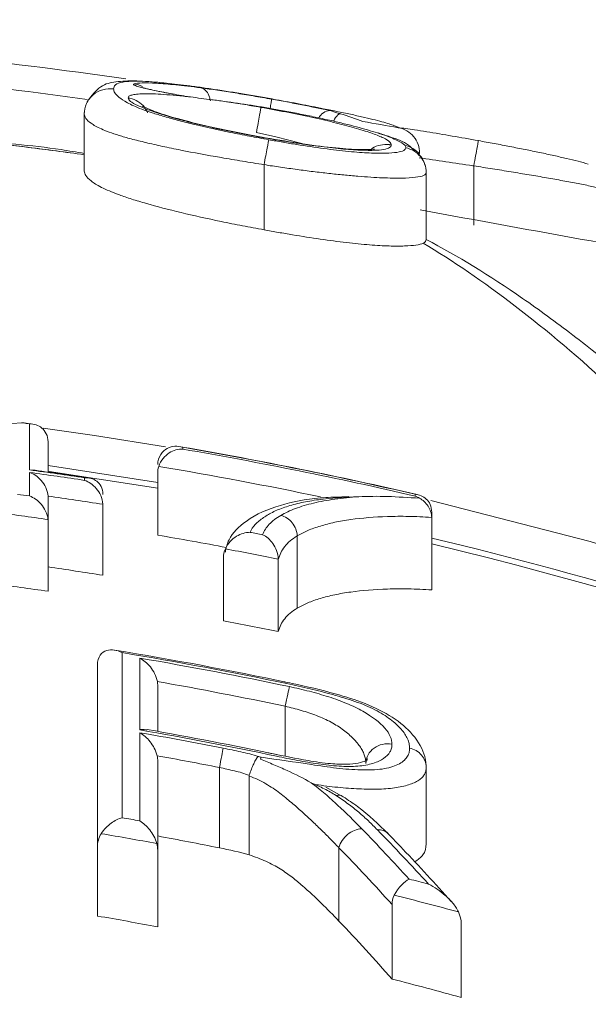
# Model space of a CAD drawing. Units: millimetres. Extents: x -37 to 1033, y -134 to 1038.
# Drawn here: x 507 to 520, y 994 to 1017 of the extents above; entities that cross this region are included whole.
import ezdxf

# ---------------------------------------------------------------- set-up
doc = ezdxf.new("R2010")
doc.units = ezdxf.units.MM

msp = doc.modelspace()

# ---------------------------------------------------------------- linework, layer by layer
at = {"color": 7, "linetype": 'Continuous', "lineweight": 15}
for p, q in [((508.667, 1014.518), (508.667, 1013.18)), ((512.886, 1013.33), (512.886, 1011.803)), ((517.807, 1013.304), (517.807, 1011.911)), ((516.691, 1013.142), (516.691, 1011.575)), ((507.383, 1006.165), (507.383, 1007.248)), ((507.818, 1006.823), (507.818, 1006.132)), ((510.976, 1006.696), (510.976, 1006.655)), ((507.383, 1005.554), (507.383, 1006.105)), ((510.39, 1006.091), (510.39, 1004.634)), ((508.675, 1005.92), (508.675, 1005.98)), ((516.43, 1005.551), (516.43, 1005.593)), ((507.818, 1005.511), (507.818, 1004.949)), ((514.875, 1005.538), (514.707, 1005.53)), ((509.104, 1005.327), (509.104, 1003.692)), ((516.819, 1005.175), (516.819, 1005.03)), ((507.818, 1004.949), (507.818, 1003.315)), ((516.819, 1005.03), (516.819, 1003.348)), ((513.663, 1004.615), (513.663, 1002.918)), ((511.933, 1004.1), (511.933, 1002.624)), ((513.219, 1004.058), (513.219, 1002.369)), ((509.554, 1001.874), (509.554, 997.997)), ((509.968, 1000.061), (509.968, 1001.747)), ((508.975, 997.305), (508.975, 1001.589)), ((510.39, 1001.095), (510.39, 1000.025)), ((513.379, 1000.615), (513.379, 999.443)), ((509.968, 997.924), (509.968, 999.994)), ((515.304, 999.387), (515.304, 999.385)), ((515.304, 999.385), (515.304, 999.385)), ((510.39, 999.323), (510.39, 997.232)), ((511.838, 999.177), (511.838, 997.289)), ((516.686, 999.249), (516.685, 999.258)), ((516.691, 999.172), (516.691, 997.385)), ((512.536, 998.975), (512.536, 997.125)), ((514.723, 998.497), (514.335, 998.716)), ((508.975, 997.305), (508.975, 995.689)), ((514.641, 997.294), (514.641, 995.572)), ((510.39, 997.232), (510.39, 995.434)), ((515.891, 995.958), (515.891, 994.209)), ((517.512, 995.502), (517.512, 993.776))]:
    msp.add_line(p, q, dxfattribs=at)
at = {"color": 8, "linetype": 'Continuous', "lineweight": 15}
msp.add_line((507.818, 1006.268), (510.39, 1005.871), dxfattribs=at)
at = {"color": 8, "linetype": 'Continuous', "lineweight": 15, "flags": 128}
for points in [[(510.031, 1015.165), (509.938, 1015.207), (509.836, 1015.232)], [(513.769, 1013.828), (513.162, 1013.988), (512.708, 1014.087), (512.708, 1014.087), (512.708, 1014.087)], [(507.702, 1007.145), (508.907, 1006.971), (510.569, 1006.706)], [(516.795, 1005.447), (520.537, 1004.485), (526.217, 1002.715)]]:
    msp.add_lwpolyline(points, dxfattribs=at)
at = {"color": 7, "linetype": 'Continuous', "lineweight": 15, "flags": 128}
for points in [[(512.708, 1014.09), (512.708, 1014.09), (512.708, 1014.09)], [(507.818, 1006.132), (507.846, 1006.128), (510.39, 1005.735)], [(512.538, 998.994), (512.536, 998.995), (512.536, 998.995)], [(514.641, 997.296), (514.641, 997.296), (514.641, 997.296)]]:
    msp.add_lwpolyline(points, dxfattribs=at)
at = {"color": 7, "linetype": 'Continuous', "lineweight": 15}
for centre, radius, start, end in [((494.316, 910.289), 125.375, 46.08985, 138.1221), ((494.316, 910.289), 106.169, 81.70024, 84.12182), ((516.073, 1013.21), 0.588, 38.5256, 78.8836), ((516.22, 1013.232), 0.451, 11.6976, 48.1947), ((509.091, 970.69), 36.625, 92.9119, 100.0422), ((494.316, 910.289), 97.84, 82.31486, 82.43043), ((494.316, 910.289), 97.836, 82.32474, 82.41501), ((494.316, 910.289), 97.84, 76.907, 80.20624), ((494.316, 910.289), 97.836, 76.93643, 80.19569), ((494.316, 910.289), 97.795, 76.93095, 80.19161), ((494.316, 910.289), 96.762, 81.46593, 82.23904), ((494.316, 910.289), 96.703, 81.46068, 82.23428), ((494.316, 910.289), 96.772, 81.45488, 82.20766), ((494.316, 910.289), 96.156, 82.18988, 82.36085), ((494.316, 910.289), 96.212, 81.15911, 81.93357), ((494.316, 910.289), 95.668, 81.88809, 82.64422), ((494.316, 910.289), 96.156, 78.88613, 79.06502), ((494.316, 910.289), 95.704, 79.34767, 80.33124), ((494.316, 910.289), 96.79, 25.39447, 76.55591), ((494.316, 910.289), 95.668, 78.60428, 79.36161), ((494.316, 910.289), 94.566, 81.00344, 81.79141), ((494.316, 910.289), 94, 81.74163, 82.53286), ((494.316, 910.289), 94, 78.39917, 79.19819), ((494.316, 910.289), 92.874, 78.12437, 80.66472), ((494.316, 910.289), 92.844, 78.12435, 80.55355), ((494.316, 910.289), 92.787, 78.08122, 80.28874), ((494.316, 910.289), 92.316, 78.08256, 79.97859), ((494.316, 910.289), 91.126, 78.05553, 80.10988), ((494.316, 910.289), 91.165, 78.05715, 80.00109), ((494.316, 910.289), 91.061, 78.84871, 80.10274), ((494.316, 910.289), 90.598, 78.84831, 79.78981), ((494.316, 910.289), 89.022, 79.8737, 80.14399), ((476.328, 960.116), 54.081, 42.3624, 44.0815), ((476.571, 959.833), 54.35, 42.3391, 44.1855), ((494.316, 910.289), 88.57, 79.5577, 80.41501), ((494.316, 910.289), 88.747, 78.61262, 79.56511), ((475.872, 959.752), 53.967, 42.1361, 44.0778), ((494.316, 910.289), 89.022, 75.40722, 75.71024), ((494.316, 910.289), 88.57, 74.86048, 75.86761), ((494.316, 910.289), 86.649, 79.30953, 80.25992), ((475.38, 958.307), 54.131, 41.5484, 43.5055), ((494.316, 910.289), 86.649, 74.47229, 75.58215)]:
    msp.add_arc(centre, radius, start, end, dxfattribs=at)
at = {"color": 8, "linetype": 'Continuous', "lineweight": 15}
for centre, radius, start, end in [((494.316, 910.289), 122.366, 48.35007, 136.43533), ((494.316, 910.289), 105.567, 82.14955, 84.16615), ((514.454, 1014.279), 0.325, 93.9039, 151.8704), ((494.316, 910.289), 97.299, 78.20337, 80.47673), ((494.316, 910.289), 96.924, 69.57767, 76.57489)]:
    msp.add_arc(centre, radius, start, end, dxfattribs=at)
at = {"color": 7, "linetype": 'Continuous', "lineweight": 15}
for points, knots in [([(510.501, 1015.257), (510.286, 1015.276), (509.812, 1015.317), (509.433, 1015.285), (509.051, 1015.221), (508.836, 1014.95), (508.731, 1014.816)], [0, 0, 0, 0, 0.242562, 0.534071, 0.770542, 1, 1, 1, 1]), ([(510.53, 1015.254), (510.466, 1015.26), (510.403, 1015.266), (510.287, 1015.276), (510.232, 1015.28), (510.077, 1015.29), (509.989, 1015.293), (509.762, 1015.296), (509.649, 1015.288), (509.49, 1015.257), (509.434, 1015.236), (509.367, 1015.182), (509.355, 1015.149), (509.354, 1015.112)], [0, 0, 0, 0, 0.0625, 0.0625, 0.125, 0.125, 0.25, 0.25, 0.5, 0.5, 0.75, 0.75, 1, 1, 1, 1]), ([(508.667, 1014.519), (508.667, 1014.606), (508.686, 1014.691), (508.757, 1014.846), (508.81, 1014.916), (508.939, 1015.027), (509.016, 1015.07), (509.181, 1015.118), (509.269, 1015.124), (509.354, 1015.112)], [0, 0, 0, 0, 0.25, 0.25, 0.5, 0.5, 0.75, 0.75, 1, 1, 1, 1]), ([(509.354, 1015.112), (509.358, 1015.084), (509.363, 1015.055), (509.403, 1014.989), (509.436, 1014.953), (509.53, 1014.875), (509.592, 1014.833), (509.764, 1014.741), (509.876, 1014.69), (510.089, 1014.609), (510.168, 1014.581), (510.346, 1014.523), (510.445, 1014.493), (510.658, 1014.431), (510.77, 1014.4), (511.007, 1014.338), (511.132, 1014.306), (511.526, 1014.212), (511.805, 1014.15), (512.244, 1014.06), (512.394, 1014.031), (512.694, 1013.974), (512.845, 1013.946), (512.996, 1013.919)], [0, 0, 0, 0, 0.125, 0.125, 0.25, 0.25, 0.375, 0.375, 0.5, 0.5, 0.5625, 0.5625, 0.625, 0.625, 0.6875, 0.6875, 0.75, 0.75, 0.875, 0.875, 0.9375, 0.9375, 1, 1, 1, 1]), ([(511.157, 1014.924), (511.065, 1014.938), (510.97, 1014.953), (510.786, 1014.984), (510.696, 1015), (510.434, 1015.049), (510.275, 1015.081), (510.02, 1015.141), (509.924, 1015.168), (509.843, 1015.199), (509.826, 1015.208), (509.815, 1015.223), (509.82, 1015.229), (509.836, 1015.232)], [0, 0, 0, 0, 0.125, 0.125, 0.25, 0.25, 0.5, 0.5, 0.75, 0.75, 0.875, 0.875, 1, 1, 1, 1]), ([(509.836, 1015.232), (509.883, 1015.244), (509.943, 1015.251), (510.114, 1015.256), (510.227, 1015.253), (510.495, 1015.237), (510.645, 1015.225), (510.904, 1015.199), (510.996, 1015.188), (511.195, 1015.164), (511.3, 1015.151), (511.405, 1015.138)], [0, 0, 0, 0, 0.25, 0.25, 0.5, 0.5, 0.75, 0.75, 0.875, 0.875, 1, 1, 1, 1]), ([(511.01, 1014.949), (511.005, 1014.95), (510.861, 1014.972), (510.571, 1015.024), (510.244, 1015.091), (510.068, 1015.134), (510.002, 1015.155), (510.003, 1015.155), (510.003, 1015.154)], [0, 0, 0, 0, 0.010649, 0.307042, 0.604265, 0.824957, 0.947268, 1, 1, 1, 1]), ([(513.171, 1014.859), (513.047, 1014.881), (512.923, 1014.903), (512.676, 1014.946), (512.552, 1014.967), (512.184, 1015.029), (511.946, 1015.066), (511.604, 1015.118), (511.492, 1015.134), (511.274, 1015.165), (511.17, 1015.179), (510.971, 1015.205), (510.876, 1015.216), (510.697, 1015.237), (510.614, 1015.246), (510.53, 1015.254)], [0, 0, 0, 0, 0.125, 0.125, 0.25, 0.25, 0.5, 0.5, 0.625, 0.625, 0.75, 0.75, 0.875, 0.875, 1, 1, 1, 1]), ([(511.405, 1015.138), (511.533, 1015.119), (511.662, 1015.101), (511.928, 1015.061), (512.066, 1015.04), (512.347, 1014.995), (512.489, 1014.971), (512.776, 1014.922), (512.92, 1014.897), (513.065, 1014.871)], [0, 0, 0, 0, 0.25, 0.25, 0.5, 0.5, 0.75, 0.75, 1, 1, 1, 1]), ([(511.626, 1014.834), (511.62, 1014.864), (511.602, 1014.954), (511.536, 1015.062), (511.463, 1015.12), (511.417, 1015.135), (511.407, 1015.137), (511.405, 1015.138)], [0, 0, 0, 0, 0.179704, 0.540136, 0.90224, 0.980076, 1, 1, 1, 1]), ([(509.695, 1014.9), (509.698, 1014.914), (509.702, 1014.927), (509.729, 1014.95), (509.751, 1014.96), (509.809, 1014.977), (509.847, 1014.984), (509.94, 1014.994), (509.997, 1014.996), (510.123, 1014.999), (510.194, 1014.998), (510.354, 1014.993), (510.441, 1014.988), (510.628, 1014.975), (510.729, 1014.967), (510.936, 1014.948), (511.044, 1014.937), (511.157, 1014.924)], [0, 0, 0, 0, 0.125, 0.125, 0.25, 0.25, 0.375, 0.375, 0.5, 0.5, 0.625, 0.625, 0.75, 0.75, 0.875, 0.875, 1, 1, 1, 1]), ([(512.871, 1013.967), (512.763, 1013.987), (512.655, 1014.007), (512.441, 1014.047), (512.335, 1014.067), (512.019, 1014.13), (511.81, 1014.174), (511.416, 1014.263), (511.229, 1014.307), (510.881, 1014.397), (510.72, 1014.442), (510.432, 1014.529), (510.308, 1014.57), (510.093, 1014.649), (510, 1014.687), (509.85, 1014.758), (509.792, 1014.79), (509.734, 1014.835), (509.72, 1014.849), (509.702, 1014.875), (509.699, 1014.888), (509.695, 1014.9)], [0, 0, 0, 0, 0.0625, 0.0625, 0.125, 0.125, 0.25, 0.25, 0.375, 0.375, 0.5, 0.5, 0.625, 0.625, 0.75, 0.75, 0.875, 0.875, 0.9375, 0.9375, 1, 1, 1, 1]), ([(509.695, 1014.9), (509.701, 1014.899), (509.716, 1014.897), (509.796, 1014.881), (509.93, 1014.825), (510.068, 1014.714), (510.114, 1014.621), (510.13, 1014.588)], [0, 0, 0, 0, 0.035481, 0.079552, 0.441695, 0.803677, 1, 1, 1, 1]), ([(511.658, 1014.858), (511.707, 1014.852), (511.78, 1014.843), (511.88, 1014.83), (511.93, 1014.823), (511.955, 1014.819)], [0, 0, 0, 0, 0.498582, 0.749032, 1, 1, 1, 1]), ([(513.027, 1014.653), (513.035, 1014.7), (513.052, 1014.795), (513.062, 1014.854), (513.064, 1014.869), (513.065, 1014.871), (513.065, 1014.871)], [0, 0, 0, 0, 0.392381, 0.787957, 0.959429, 1, 1, 1, 1]), ([(513.065, 1014.871), (513.185, 1014.85), (513.304, 1014.828), (513.541, 1014.784), (513.659, 1014.761), (514.006, 1014.693), (514.229, 1014.647), (514.432, 1014.603)], [0, 0, 0, 0, 0.25, 0.25, 0.5, 0.5, 1, 1, 1, 1]), ([(514.273, 1014.648), (514.096, 1014.684), (513.915, 1014.72), (513.639, 1014.773), (513.546, 1014.79), (513.359, 1014.825), (513.265, 1014.842), (513.171, 1014.859)], [0, 0, 0, 0, 0.5, 0.5, 0.75, 0.75, 1, 1, 1, 1]), ([(512.872, 1013.972), (512.763, 1013.993), (512.337, 1014.072), (511.607, 1014.219), (510.82, 1014.418), (510.308, 1014.578), (510.051, 1014.695), (510.038, 1014.703), (510.034, 1014.705)], [0, 0, 0, 0, 0.077696, 0.303965, 0.524675, 0.742053, 0.928332, 1, 1, 1, 1]), ([(510.116, 1014.605), (510.127, 1014.592), (510.151, 1014.566), (510.152, 1014.557), (510.152, 1014.552)], [0, 0, 0, 0, 0.475441, 1, 1, 1, 1]), ([(511.955, 1014.819), (512.095, 1014.798), (512.236, 1014.776), (512.521, 1014.73), (512.667, 1014.705), (512.812, 1014.679)], [0, 0, 0, 0, 0.5, 0.5, 1, 1, 1, 1]), ([(513.243, 1014.616), (513.132, 1014.636), (513.021, 1014.656), (512.801, 1014.693), (512.692, 1014.711), (512.366, 1014.762), (512.156, 1014.793), (511.955, 1014.819)], [0, 0, 0, 0, 0.25, 0.25, 0.5, 0.5, 1, 1, 1, 1]), ([(512.708, 1014.09), (512.734, 1014.239), (512.76, 1014.384), (512.798, 1014.6), (512.81, 1014.668), (512.812, 1014.679)], [0, 0, 0, 0, 0.5, 0.5, 1, 1, 1, 1]), ([(512.812, 1014.679), (512.916, 1014.661), (513.02, 1014.642), (513.228, 1014.603), (513.331, 1014.583), (513.639, 1014.523), (513.839, 1014.482), (514.224, 1014.398), (514.411, 1014.354), (514.754, 1014.268), (514.911, 1014.226), (515.198, 1014.143), (515.322, 1014.103), (515.533, 1014.028), (515.619, 1013.993), (515.752, 1013.928), (515.797, 1013.898), (515.843, 1013.857), (515.855, 1013.844), (515.868, 1013.819), (515.87, 1013.807), (515.871, 1013.796)], [0, 0, 0, 0, 0.0625, 0.0625, 0.125, 0.125, 0.25, 0.25, 0.375, 0.375, 0.5, 0.5, 0.625, 0.625, 0.75, 0.75, 0.875, 0.875, 0.9375, 0.9375, 1, 1, 1, 1]), ([(515.653, 1014.044), (515.517, 1014.089), (515.358, 1014.137), (515.099, 1014.209), (515.009, 1014.233), (514.82, 1014.282), (514.72, 1014.306), (514.512, 1014.356), (514.405, 1014.381), (514.182, 1014.43), (514.069, 1014.454), (513.837, 1014.503), (513.719, 1014.526), (513.482, 1014.572), (513.363, 1014.594), (513.243, 1014.616)], [0, 0, 0, 0, 0.25, 0.25, 0.375, 0.375, 0.5, 0.5, 0.625, 0.625, 0.75, 0.75, 0.875, 0.875, 1, 1, 1, 1]), ([(514.274, 1014.648), (514.274, 1014.648), (514.273, 1014.648), (514.273, 1014.648), (514.273, 1014.648), (514.273, 1014.648), (514.273, 1014.648), (514.273, 1014.648), (514.273, 1014.648), (514.273, 1014.648)], [0, 0, 0, 0, 0.000001736705, 0.000001736705, 0.000001736705, 0.000003170745, 0.000003170745, 0.000003170745, 0.000003745152, 0.000003745152, 0.000003745152, 0.000003745152]), ([(516.038, 1014.201), (516.018, 1014.213), (515.997, 1014.225), (515.937, 1014.251), (515.9, 1014.265), (515.767, 1014.31), (515.646, 1014.345), (515.42, 1014.402), (515.336, 1014.422), (515.154, 1014.464), (515.055, 1014.486), (514.849, 1014.531), (514.74, 1014.554), (514.514, 1014.6), (514.396, 1014.624), (514.274, 1014.648)], [0, 0, 0, 0, 0.125, 0.125, 0.25, 0.25, 0.5, 0.5, 0.625, 0.625, 0.75, 0.75, 0.875, 0.875, 1, 1, 1, 1]), ([(508.668, 1014.558), (508.668, 1014.557), (508.667, 1014.554), (508.668, 1014.554), (508.668, 1014.554)], [0, 0, 0, 0, 0.248062, 1, 1, 1, 1]), ([(512.886, 1013.33), (512.717, 1013.361), (512.547, 1013.389), (512.209, 1013.443), (512.041, 1013.471), (511.545, 1013.557), (511.23, 1013.616), (510.783, 1013.704), (510.638, 1013.733), (510.366, 1013.793), (510.237, 1013.823), (509.992, 1013.882), (509.875, 1013.911), (509.664, 1013.966), (509.568, 1013.993), (509.31, 1014.071), (509.174, 1014.123), (508.96, 1014.219), (508.884, 1014.263), (508.768, 1014.346), (508.728, 1014.385), (508.678, 1014.456), (508.672, 1014.488), (508.667, 1014.519)], [0, 0, 0, 0, 0.0625, 0.0625, 0.125, 0.125, 0.25, 0.25, 0.3125, 0.3125, 0.375, 0.375, 0.4375, 0.4375, 0.5, 0.5, 0.625, 0.625, 0.75, 0.75, 0.875, 0.875, 1, 1, 1, 1]), ([(514.516, 1014.355), (514.523, 1014.372), (514.554, 1014.447), (514.612, 1014.499), (514.659, 1014.531), (514.662, 1014.534)], [0, 0, 0, 0, 0.216247, 0.943976, 1, 1, 1, 1]), ([(516.028, 1014.206), (516.151, 1014.19), (516.357, 1014.163), (516.989, 1014.062), (517.504, 1013.97), (517.914, 1013.898)], [0, 0, 0, 0, 0.233823, 0.388864, 1, 1, 1, 1]), ([(516.536, 1013.603), (516.536, 1013.745), (516.486, 1013.884), (516.305, 1014.102), (516.177, 1014.176), (516.038, 1014.201)], [0, 0, 0, 0, 0.5, 0.5, 1, 1, 1, 1]), ([(515.475, 1013.699), (515.46, 1013.697), (515.426, 1013.69), (515.165, 1013.681), (514.667, 1013.711), (513.913, 1013.798), (513.241, 1013.909), (512.861, 1013.974), (512.776, 1013.989)], [0, 0, 0, 0, 0.111727, 0.262679, 0.470152, 0.698624, 0.9322, 1, 1, 1, 1]), ([(515.871, 1013.796), (515.87, 1013.785), (515.868, 1013.774), (515.856, 1013.753), (515.846, 1013.743), (515.803, 1013.717), (515.757, 1013.702), (515.632, 1013.68), (515.553, 1013.672), (515.347, 1013.668), (515.226, 1013.67), (514.951, 1013.684), (514.796, 1013.696), (514.457, 1013.729), (514.276, 1013.75), (513.894, 1013.8), (513.691, 1013.83), (513.386, 1013.879), (513.284, 1013.896), (513.078, 1013.931), (512.975, 1013.949), (512.871, 1013.967)], [0, 0, 0, 0, 0.0625, 0.0625, 0.125, 0.125, 0.25, 0.25, 0.375, 0.375, 0.5, 0.5, 0.625, 0.625, 0.75, 0.75, 0.875, 0.875, 0.9375, 0.9375, 1, 1, 1, 1]), ([(512.886, 1013.334), (512.912, 1013.477), (512.938, 1013.615), (512.978, 1013.828), (512.992, 1013.899), (512.996, 1013.919)], [0, 0, 0, 0, 0.5, 0.5, 1, 1, 1, 1]), ([(512.996, 1013.919), (513.107, 1013.899), (513.217, 1013.879), (513.436, 1013.841), (513.546, 1013.823), (513.871, 1013.771), (514.086, 1013.739), (514.39, 1013.699), (514.489, 1013.687), (514.683, 1013.664), (514.777, 1013.654), (514.958, 1013.636), (515.043, 1013.628), (515.205, 1013.616), (515.283, 1013.611), (515.497, 1013.602), (515.627, 1013.599), (515.839, 1013.606), (515.931, 1013.612), (516.074, 1013.633), (516.127, 1013.647), (516.197, 1013.684), (516.205, 1013.707), (516.212, 1013.73)], [0, 0, 0, 0, 0.0625, 0.0625, 0.125, 0.125, 0.25, 0.25, 0.3125, 0.3125, 0.375, 0.375, 0.4375, 0.4375, 0.5, 0.5, 0.625, 0.625, 0.75, 0.75, 0.875, 0.875, 1, 1, 1, 1]), ([(516.424, 1013.652), (516.376, 1013.701), (516.215, 1013.866), (515.944, 1013.952), (515.66, 1014.047), (515.567, 1014.077)], [0, 0, 0, 0, 0.223709, 0.747761, 1, 1, 1, 1]), ([(516.186, 1013.788), (516.158, 1013.822), (516.1, 1013.86), (515.924, 1013.946), (515.807, 1013.993), (515.653, 1014.044)], [0, 0, 0, 0, 0.5, 0.5, 1, 1, 1, 1]), ([(517.807, 1013.309), (517.822, 1013.39), (517.836, 1013.469), (517.863, 1013.616), (517.875, 1013.683), (517.895, 1013.792), (517.903, 1013.835), (517.913, 1013.89), (517.915, 1013.902), (517.914, 1013.898)], [0, 0, 0, 0, 0.25, 0.25, 0.5, 0.5, 0.75, 0.75, 1, 1, 1, 1]), ([(508.667, 1013.597), (508.486, 1013.628), (507.599, 1013.78), (506.701, 1013.844), (505.985, 1013.895)], [0, 0, 0, 0, 0.203671, 1, 1, 1, 1]), ([(515.401, 1013.691), (515.411, 1013.7), (515.47, 1013.755), (515.618, 1013.802), (515.761, 1013.812), (515.845, 1013.801), (515.862, 1013.797), (515.871, 1013.796)], [0, 0, 0, 0, 0.080198, 0.487561, 0.894972, 0.944637, 1, 1, 1, 1]), ([(516.212, 1013.73), (516.21, 1013.74), (516.208, 1013.751), (516.203, 1013.761), (516.2, 1013.77), (516.194, 1013.779), (516.186, 1013.788)], [0, 0, 0, 0, 0.0002823901, 0.0002823901, 0.0002823901, 0.0005044167, 0.0005044167, 0.0005044167, 0.0005044167]), ([(516.691, 1013.146), (516.69, 1013.283), (516.642, 1013.415), (516.468, 1013.628), (516.345, 1013.702), (516.212, 1013.73)], [0, 0, 0, 0, 0.5, 0.5, 1, 1, 1, 1]), ([(517.914, 1013.898), (518.038, 1013.875), (518.162, 1013.852), (518.41, 1013.806), (518.533, 1013.783), (518.776, 1013.735), (518.896, 1013.712), (519.13, 1013.665), (519.244, 1013.642), (519.467, 1013.595), (519.577, 1013.571), (519.787, 1013.524), (519.886, 1013.501), (520.077, 1013.456), (520.168, 1013.434), (520.337, 1013.391), (520.415, 1013.37), (520.494, 1013.348)], [0, 0, 0, 0, 0.125, 0.125, 0.25, 0.25, 0.375, 0.375, 0.5, 0.5, 0.625, 0.625, 0.75, 0.75, 0.875, 0.875, 1, 1, 1, 1]), ([(516.691, 1013.146), (516.686, 1013.132), (516.682, 1013.12), (516.664, 1013.097), (516.65, 1013.087), (516.586, 1013.061), (516.522, 1013.046), (516.35, 1013.026), (516.241, 1013.019), (516.049, 1013.016), (515.978, 1013.016), (515.826, 1013.019), (515.746, 1013.021), (515.576, 1013.028), (515.483, 1013.033), (515.292, 1013.046), (515.19, 1013.053), (514.978, 1013.071), (514.868, 1013.08), (514.64, 1013.102), (514.523, 1013.115), (514.286, 1013.142), (514.164, 1013.155), (513.914, 1013.186), (513.787, 1013.203), (513.532, 1013.237), (513.404, 1013.255), (513.146, 1013.292), (513.016, 1013.311), (512.886, 1013.334)], [0, 0, 0, 0, 0.0625, 0.0625, 0.125, 0.125, 0.25, 0.25, 0.375, 0.375, 0.4375, 0.4375, 0.5, 0.5, 0.5625, 0.5625, 0.625, 0.625, 0.6875, 0.6875, 0.75, 0.75, 0.8125, 0.8125, 0.875, 0.875, 0.9375, 0.9375, 1, 1, 1, 1]), ([(520.862, 1012.756), (520.769, 1012.781), (520.676, 1012.803), (520.474, 1012.845), (520.366, 1012.867), (520.14, 1012.911), (520.022, 1012.934), (519.773, 1012.979), (519.643, 1013.002), (519.379, 1013.049), (519.245, 1013.072), (518.968, 1013.117), (518.826, 1013.141), (518.539, 1013.189), (518.393, 1013.212), (518.1, 1013.257), (517.954, 1013.282), (517.807, 1013.309)], [0, 0, 0, 0, 0.125, 0.125, 0.25, 0.25, 0.375, 0.375, 0.5, 0.5, 0.625, 0.625, 0.75, 0.75, 0.875, 0.875, 1, 1, 1, 1]), ([(508.667, 1013.18), (508.672, 1013.148), (508.678, 1013.114), (508.728, 1013.038), (508.768, 1012.996), (508.885, 1012.905), (508.963, 1012.855), (509.18, 1012.746), (509.315, 1012.687), (509.577, 1012.591), (509.676, 1012.558), (509.888, 1012.49), (510.002, 1012.456), (510.367, 1012.352), (510.642, 1012.279), (511.233, 1012.137), (511.55, 1012.067), (512.045, 1011.964), (512.211, 1011.931), (512.547, 1011.866), (512.716, 1011.835), (512.886, 1011.803)], [0, 0, 0, 0, 0.125, 0.125, 0.25, 0.25, 0.375, 0.375, 0.5, 0.5, 0.5625, 0.5625, 0.625, 0.625, 0.75, 0.75, 0.875, 0.875, 0.9375, 0.9375, 1, 1, 1, 1]), ([(594.616, 998.137), (593.135, 998.405), (589.749, 999.018), (584.765, 999.92), (580.355, 1000.719), (576.885, 1001.347), (574.316, 1001.812), (572.303, 1002.177), (570.334, 1002.533), (568.003, 1002.955), (565.165, 1003.469), (561.791, 1004.08), (557.675, 1004.825), (552.725, 1005.722), (547.061, 1006.747), (540.8, 1007.881), (533.686, 1009.168), (526.844, 1010.406), (521.035, 1011.454), (517.883, 1012.027), (516.546, 1012.27)], [0, 0, 0, 0, 0.062382, 0.142636, 0.209101, 0.25021, 0.28374, 0.309444, 0.327245, 0.358249, 0.39676, 0.432891, 0.484032, 0.550187, 0.617363, 0.69514, 0.783519, 0.882504, 0.950151, 1, 1, 1, 1]), ([(512.886, 1011.803), (512.998, 1011.783), (513.11, 1011.763), (513.333, 1011.724), (513.444, 1011.705), (513.773, 1011.65), (513.991, 1011.616), (514.419, 1011.555), (514.622, 1011.528), (515.008, 1011.483), (515.19, 1011.465), (515.446, 1011.444), (515.528, 1011.438), (515.681, 1011.429), (515.751, 1011.426), (515.887, 1011.422), (515.952, 1011.421), (516.074, 1011.42), (516.13, 1011.422), (516.285, 1011.428), (516.376, 1011.435), (516.521, 1011.456), (516.577, 1011.47), (516.617, 1011.488)], [0, 0, 0, 0, 0.0625, 0.0625, 0.125, 0.125, 0.25, 0.25, 0.375, 0.375, 0.5, 0.5, 0.5625, 0.5625, 0.625, 0.625, 0.6875, 0.6875, 0.75, 0.75, 0.875, 0.875, 1, 1, 1, 1]), ([(516.691, 1011.575), (516.686, 1011.559), (516.681, 1011.542), (516.66, 1011.512), (516.642, 1011.499), (516.617, 1011.488)], [0, 0, 0, 0, 0.5, 0.5, 1, 1, 1, 1]), ([(526.217, 1002.715), (526.063, 1002.852), (525.919, 1002.987), (525.655, 1003.249), (525.537, 1003.377), (525.216, 1003.752), (525.003, 1003.997), (524.366, 1004.719), (523.946, 1005.181), (522.699, 1006.509), (521.886, 1007.319), (520.299, 1008.784), (519.525, 1009.44), (518.035, 1010.586), (517.316, 1011.078), (516.617, 1011.488)], [0, 0, 0, 0, 0.03125, 0.03125, 0.0625, 0.0625, 0.125, 0.125, 0.25, 0.25, 0.5, 0.5, 0.75, 0.75, 1, 1, 1, 1]), ([(516.69, 1011.577), (517.426, 1011.19), (518.175, 1010.73), (519.338, 1009.926), (519.73, 1009.639), (520.53, 1009.027), (520.937, 1008.702), (522.171, 1007.674), (523.014, 1006.917), (524.304, 1005.676), (524.738, 1005.244), (525.396, 1004.57), (525.617, 1004.34), (525.949, 1003.99), (526.115, 1003.813), (526.282, 1003.633), (526.393, 1003.513), (526.449, 1003.451), (526.505, 1003.392)], [0, 0, 0, 0, 0.25, 0.25, 0.375, 0.375, 0.5, 0.5, 0.75, 0.75, 0.875, 0.875, 0.9375, 0.9375, 0.96875, 0.984375, 0.984375, 1, 1, 1, 1]), ([(507.818, 1006.823), (507.818, 1006.895), (507.801, 1006.961), (507.748, 1007.07), (507.711, 1007.115), (507.588, 1007.218), (507.487, 1007.249), (507.383, 1007.248)], [0, 0, 0, 0, 0.25, 0.25, 0.5, 0.5, 1, 1, 1, 1]), ([(510.39, 1006.292), (510.392, 1006.379), (510.419, 1006.463), (510.503, 1006.593), (510.557, 1006.639), (510.672, 1006.7), (510.733, 1006.716), (510.855, 1006.723), (510.916, 1006.715), (510.976, 1006.696)], [0, 0, 0, 0, 0.25, 0.25, 0.5, 0.5, 0.75, 0.75, 1, 1, 1, 1]), ([(510.414, 1006.247), (510.436, 1006.318), (510.473, 1006.381), (510.56, 1006.488), (510.609, 1006.531), (510.763, 1006.629), (510.873, 1006.658), (510.976, 1006.655)], [0, 0, 0, 0, 0.25, 0.25, 0.5, 0.5, 1, 1, 1, 1]), ([(507.817, 1005.549), (507.806, 1005.695), (507.739, 1005.823), (507.578, 1006.008), (507.482, 1006.071), (507.383, 1006.105)], [0, 0, 0, 0, 0.5, 0.5, 1, 1, 1, 1]), ([(509.104, 1005.591), (509.104, 1005.66), (509.088, 1005.723), (509.036, 1005.826), (509, 1005.867), (508.879, 1005.96), (508.778, 1005.985), (508.675, 1005.98)], [0, 0, 0, 0, 0.25, 0.25, 0.5, 0.5, 1, 1, 1, 1]), ([(509.103, 1005.358), (509.094, 1005.504), (509.028, 1005.633), (508.87, 1005.82), (508.774, 1005.884), (508.675, 1005.92)], [0, 0, 0, 0, 0.5, 0.5, 1, 1, 1, 1]), ([(516.819, 1005.175), (516.819, 1005.307), (516.764, 1005.412), (516.619, 1005.548), (516.527, 1005.584), (516.43, 1005.593)], [0, 0, 0, 0, 0.5, 0.5, 1, 1, 1, 1]), ([(507.815, 1005), (507.802, 1005.143), (507.734, 1005.269), (507.575, 1005.453), (507.48, 1005.517), (507.383, 1005.554)], [0, 0, 0, 0, 0.5, 0.5, 1, 1, 1, 1]), ([(514.707, 1005.53), (514.538, 1005.525), (513.977, 1005.509), (513.207, 1005.337), (512.539, 1005.068), (512.048, 1004.596), (511.996, 1004.331), (511.977, 1004.231)], [0, 0, 0, 0, 0.11615, 0.385446, 0.684246, 0.881408, 1, 1, 1, 1]), ([(515.109, 1005.536), (514.764, 1005.528), (514.452, 1005.504), (514.024, 1005.447), (513.888, 1005.424), (513.636, 1005.369), (513.518, 1005.337), (513.301, 1005.267), (513.202, 1005.228), (513.024, 1005.142), (512.945, 1005.095), (512.8, 1004.995), (512.735, 1004.942), (512.626, 1004.827), (512.584, 1004.765), (512.556, 1004.7)], [0, 0, 0, 0, 0.25, 0.25, 0.375, 0.375, 0.5, 0.5, 0.625, 0.625, 0.75, 0.75, 0.875, 0.875, 1, 1, 1, 1]), ([(513.276, 1005.097), (513.384, 1005.155), (513.494, 1005.211), (513.752, 1005.307), (513.895, 1005.349), (514.201, 1005.423), (514.367, 1005.453), (514.724, 1005.503), (514.911, 1005.522), (515.109, 1005.536)], [0, 0, 0, 0, 0.25, 0.25, 0.5, 0.5, 0.75, 0.75, 1, 1, 1, 1]), ([(516.532, 1005.5), (516.274, 1005.517), (516.023, 1005.533), (515.544, 1005.548), (515.321, 1005.545), (515.109, 1005.536)], [0, 0, 0, 0, 0.5, 0.5, 1, 1, 1, 1]), ([(516.819, 1005.05), (516.815, 1005.145), (516.784, 1005.237), (516.683, 1005.394), (516.612, 1005.458), (516.532, 1005.5)], [0, 0, 0, 0, 0.5, 0.5, 1, 1, 1, 1]), ([(512.851, 1004.642), (512.887, 1004.731), (512.939, 1004.813), (513.043, 1004.928), (513.082, 1004.964), (513.173, 1005.033), (513.224, 1005.065), (513.276, 1005.097)], [0, 0, 0, 0, 0.5, 0.5, 0.75, 0.75, 1, 1, 1, 1]), ([(513.663, 1004.617), (513.658, 1004.727), (513.617, 1004.835), (513.477, 1005.008), (513.38, 1005.071), (513.276, 1005.097)], [0, 0, 0, 0, 0.5, 0.5, 1, 1, 1, 1]), ([(516.819, 1005.05), (516.724, 1005.056), (516.63, 1005.062), (516.448, 1005.07), (516.36, 1005.072), (516.101, 1005.077), (515.939, 1005.076), (515.471, 1005.06), (515.186, 1005.036), (514.788, 1004.981), (514.661, 1004.96), (514.424, 1004.909), (514.313, 1004.88), (514.102, 1004.816), (514.003, 1004.781), (513.824, 1004.702), (513.743, 1004.66), (513.663, 1004.617)], [0, 0, 0, 0, 0.0625, 0.0625, 0.125, 0.125, 0.25, 0.25, 0.5, 0.5, 0.625, 0.625, 0.75, 0.75, 0.875, 0.875, 1, 1, 1, 1]), ([(511.977, 1004.313), (512.035, 1004.444), (512.136, 1004.543), (512.342, 1004.668), (512.452, 1004.697), (512.556, 1004.7)], [0, 0, 0, 0, 0.5, 0.5, 1, 1, 1, 1]), ([(513.218, 1004.071), (513.215, 1004.212), (513.162, 1004.34), (513.025, 1004.532), (512.94, 1004.601), (512.851, 1004.642)], [0, 0, 0, 0, 0.5, 0.5, 1, 1, 1, 1]), ([(513.663, 1004.615), (513.604, 1004.578), (513.545, 1004.54), (513.446, 1004.455), (513.405, 1004.41), (513.333, 1004.316), (513.303, 1004.267), (513.255, 1004.164), (513.237, 1004.111), (513.219, 1004.058)], [0, 0, 0, 0, 0.25, 0.25, 0.5, 0.5, 0.75, 0.75, 1, 1, 1, 1]), ([(513.663, 1002.918), (513.743, 1002.962), (513.824, 1003.004), (514.003, 1003.081), (514.102, 1003.116), (514.313, 1003.179), (514.424, 1003.208), (514.661, 1003.258), (514.788, 1003.279), (515.186, 1003.334), (515.472, 1003.358), (515.941, 1003.373), (516.103, 1003.375), (516.361, 1003.37), (516.449, 1003.367), (516.63, 1003.359), (516.725, 1003.354), (516.819, 1003.348)], [0, 0, 0, 0, 0.125, 0.125, 0.25, 0.25, 0.375, 0.375, 0.5, 0.5, 0.75, 0.75, 0.875, 0.875, 0.9375, 0.9375, 1, 1, 1, 1]), ([(513.219, 1002.369), (513.237, 1002.423), (513.255, 1002.475), (513.303, 1002.576), (513.333, 1002.624), (513.405, 1002.717), (513.446, 1002.761), (513.545, 1002.843), (513.604, 1002.881), (513.663, 1002.918)], [0, 0, 0, 0, 0.25, 0.25, 0.5, 0.5, 0.75, 0.75, 1, 1, 1, 1]), ([(508.975, 1001.589), (508.975, 1001.677), (509, 1001.756), (509.082, 1001.869), (509.136, 1001.904), (509.307, 1001.96), (509.435, 1001.936), (509.554, 1001.874)], [0, 0, 0, 0, 0.25, 0.25, 0.5, 0.5, 1, 1, 1, 1]), ([(510.381, 1001.197), (510.368, 1001.263), (510.346, 1001.326), (510.289, 1001.441), (510.256, 1001.492), (510.144, 1001.631), (510.057, 1001.7), (509.968, 1001.747)], [0, 0, 0, 0, 0.25, 0.25, 0.5, 0.5, 1, 1, 1, 1]), ([(516.685, 999.258), (516.679, 999.316), (516.659, 999.522), (516.402, 999.967), (515.943, 1000.353), (515.29, 1000.688), (514.469, 1000.941), (513.808, 1001.097), (513.393, 1001.182), (513.316, 1001.198)], [0, 0, 0, 0, 0.072494, 0.254295, 0.428321, 0.591296, 0.744197, 0.953035, 1, 1, 1, 1]), ([(513.379, 1000.616), (513.401, 1000.716), (513.422, 1000.815), (513.457, 1000.978), (513.471, 1001.042), (513.479, 1001.076)], [0, 0, 0, 0, 0.5, 0.5, 1, 1, 1, 1]), ([(516.3, 999.632), (516.298, 999.667), (516.295, 999.703), (516.281, 999.775), (516.269, 999.812), (516.218, 999.924), (516.169, 1000), (516.032, 1000.155), (515.947, 1000.233), (515.797, 1000.347), (515.742, 1000.385), (515.621, 1000.461), (515.557, 1000.498), (515.416, 1000.569), (515.343, 1000.603), (515.185, 1000.669), (515.101, 1000.7), (514.848, 1000.788), (514.674, 1000.84), (514.411, 1000.913), (514.322, 1000.936), (514.144, 1000.981), (514.055, 1001.003), (513.786, 1001.068), (513.604, 1001.107), (513.422, 1001.146)], [0, 0, 0, 0, 0.0625, 0.0625, 0.125, 0.125, 0.25, 0.25, 0.375, 0.375, 0.4375, 0.4375, 0.5, 0.5, 0.5625, 0.5625, 0.625, 0.625, 0.75, 0.75, 0.8125, 0.8125, 0.875, 0.875, 1, 1, 1, 1]), ([(513.479, 1001.076), (513.558, 1001.059), (513.637, 1001.042), (513.794, 1001.006), (513.871, 1000.986), (514.102, 1000.926), (514.254, 1000.883), (514.55, 1000.787), (514.696, 1000.734), (514.963, 1000.622), (515.088, 1000.562), (515.428, 1000.371), (515.602, 1000.237), (515.777, 1000.036), (515.819, 999.971), (515.875, 999.844), (515.882, 999.782), (515.887, 999.721)], [0, 0, 0, 0, 0.0625, 0.0625, 0.125, 0.125, 0.25, 0.25, 0.375, 0.375, 0.5, 0.5, 0.75, 0.75, 0.875, 0.875, 1, 1, 1, 1]), ([(515.276, 999.274), (515.274, 999.298), (515.272, 999.327), (515.263, 999.387), (515.256, 999.419), (515.235, 999.485), (515.221, 999.517), (515.188, 999.582), (515.169, 999.617), (515.125, 999.686), (515.099, 999.72), (515.043, 999.787), (515.013, 999.822), (514.913, 999.923), (514.835, 999.989), (514.66, 1000.122), (514.564, 1000.184), (514.353, 1000.298), (514.236, 1000.349), (514, 1000.441), (513.879, 1000.48), (513.694, 1000.534), (513.632, 1000.553), (513.507, 1000.586), (513.442, 1000.601), (513.379, 1000.615)], [0, 0, 0, 0, 0.0625, 0.0625, 0.125, 0.125, 0.1875, 0.1875, 0.25, 0.25, 0.3125, 0.3125, 0.375, 0.375, 0.5, 0.5, 0.625, 0.625, 0.75, 0.75, 0.875, 0.875, 0.9375, 0.9375, 1, 1, 1, 1]), ([(510.144, 1000.06), (510.095, 1000.067), (510.04, 1000.075), (509.978, 1000.063), (509.969, 1000.061), (509.968, 1000.061)], [0, 0, 0, 0, 0.850609, 0.982557, 1, 1, 1, 1]), ([(510.375, 999.453), (510.347, 999.581), (510.284, 999.692), (510.138, 999.874), (510.054, 999.945), (509.968, 999.994)], [0, 0, 0, 0, 0.5, 0.5, 1, 1, 1, 1]), ([(511.838, 999.177), (511.857, 999.274), (511.876, 999.369), (511.907, 999.529), (511.92, 999.593), (511.927, 999.63)], [0, 0, 0, 0, 0.5, 0.5, 1, 1, 1, 1]), ([(511.927, 999.63), (512.066, 999.603), (512.204, 999.575), (512.411, 999.527), (512.48, 999.511), (512.616, 999.477), (512.683, 999.458), (512.75, 999.438)], [0, 0, 0, 0, 0.5, 0.5, 0.75, 0.75, 1, 1, 1, 1]), ([(512.815, 999.416), (513.21, 999.362), (513.604, 999.306), (514.195, 999.217), (514.392, 999.186), (514.685, 999.152), (514.781, 999.142), (514.969, 999.128), (515.061, 999.123), (515.333, 999.115), (515.508, 999.12), (515.728, 999.152), (515.795, 999.167), (515.92, 999.203), (515.977, 999.223), (516.075, 999.27), (516.117, 999.297), (516.189, 999.354), (516.215, 999.385), (516.26, 999.45), (516.277, 999.484), (516.296, 999.556), (516.298, 999.594), (516.3, 999.632)], [0, 0, 0, 0, 0.25, 0.25, 0.375, 0.375, 0.4375, 0.4375, 0.5, 0.5, 0.625, 0.625, 0.6875, 0.6875, 0.75, 0.75, 0.8125, 0.8125, 0.875, 0.875, 0.9375, 0.9375, 1, 1, 1, 1]), ([(515.887, 999.721), (515.885, 999.69), (515.883, 999.659), (515.868, 999.599), (515.856, 999.57), (515.806, 999.486), (515.756, 999.435), (515.624, 999.344), (515.541, 999.305), (515.34, 999.243), (515.219, 999.22), (514.95, 999.199), (514.8, 999.199), (514.488, 999.218), (514.327, 999.237), (513.998, 999.284), (513.834, 999.312), (513.505, 999.374), (513.34, 999.408), (513.176, 999.442)], [0, 0, 0, 0, 0.0625, 0.0625, 0.125, 0.125, 0.25, 0.25, 0.375, 0.375, 0.5, 0.5, 0.625, 0.625, 0.75, 0.75, 0.875, 0.875, 1, 1, 1, 1]), ([(515.276, 999.273), (515.278, 999.412), (515.35, 999.547), (515.525, 999.675), (515.593, 999.705), (515.739, 999.736), (515.815, 999.736), (515.887, 999.721)], [0, 0, 0, 0, 0.5, 0.5, 0.75, 0.75, 1, 1, 1, 1]), ([(516.691, 999.183), (516.69, 999.287), (516.651, 999.389), (516.509, 999.551), (516.409, 999.609), (516.3, 999.632)], [0, 0, 0, 0, 0.5, 0.5, 1, 1, 1, 1]), ([(512.538, 998.994), (512.568, 999.092), (512.604, 999.187), (512.679, 999.345), (512.717, 999.406), (512.75, 999.438)], [0, 0, 0, 0, 0.5, 0.5, 1, 1, 1, 1]), ([(512.799, 999.374), (512.907, 999.33), (513.014, 999.286), (513.223, 999.197), (513.325, 999.152), (513.623, 999.015), (513.811, 998.921), (513.99, 998.82)], [0, 0, 0, 0, 0.25, 0.25, 0.5, 0.5, 1, 1, 1, 1]), ([(515.304, 999.385), (515.304, 999.373), (515.305, 999.347), (515.307, 999.349), (515.121, 999.273), (514.825, 999.245), (514.412, 999.263), (513.813, 999.35), (513.319, 999.453), (513.004, 999.516), (512.972, 999.523)], [0, 0, 0, 0, 0.133909, 0.279242, 0.392586, 0.495519, 0.604361, 0.747687, 0.974533, 1, 1, 1, 1]), ([(512.536, 998.995), (512.478, 999.011), (512.423, 999.033), (512.308, 999.069), (512.25, 999.082), (512.074, 999.125), (511.957, 999.154), (511.838, 999.177)], [0, 0, 0, 0, 0.25, 0.25, 0.5, 0.5, 1, 1, 1, 1]), ([(516.691, 999.183), (516.689, 999.15), (516.687, 999.119), (516.675, 999.066), (516.665, 999.04), (516.635, 998.991), (516.616, 998.967), (516.572, 998.919), (516.547, 998.898), (516.485, 998.858), (516.449, 998.838), (516.37, 998.8), (516.327, 998.785), (516.181, 998.742), (516.07, 998.715), (515.82, 998.681), (515.68, 998.671), (515.376, 998.665), (515.217, 998.67), (514.891, 998.686), (514.721, 998.7), (514.378, 998.737), (514.205, 998.761), (514.03, 998.787)], [0, 0, 0, 0, 0.0625, 0.0625, 0.125, 0.125, 0.1875, 0.1875, 0.25, 0.25, 0.3125, 0.3125, 0.375, 0.375, 0.5, 0.5, 0.625, 0.625, 0.75, 0.75, 0.875, 0.875, 1, 1, 1, 1]), ([(514.641, 997.296), (514.572, 997.367), (514.502, 997.435), (514.398, 997.543), (514.363, 997.579), (514.292, 997.65), (514.256, 997.684), (514.148, 997.788), (514.076, 997.861), (513.963, 997.966), (513.925, 997.999), (513.849, 998.069), (513.811, 998.106), (513.693, 998.212), (513.611, 998.282), (513.441, 998.427), (513.352, 998.501), (513.154, 998.653), (513.042, 998.725), (512.864, 998.83), (512.803, 998.865), (512.673, 998.925), (512.604, 998.952), (512.536, 998.975)], [0, 0, 0, 0, 0.125, 0.125, 0.1875, 0.1875, 0.25, 0.25, 0.375, 0.375, 0.4375, 0.4375, 0.5, 0.5, 0.625, 0.625, 0.75, 0.75, 0.875, 0.875, 0.9375, 0.9375, 1, 1, 1, 1]), ([(513.99, 998.82), (514.106, 998.733), (514.214, 998.645), (514.421, 998.468), (514.52, 998.378), (514.812, 998.107), (514.995, 997.924), (515.178, 997.739)], [0, 0, 0, 0, 0.25, 0.25, 0.5, 0.5, 1, 1, 1, 1]), ([(514.574, 998.52), (514.531, 998.547), (514.487, 998.574), (514.395, 998.625), (514.347, 998.651), (514.198, 998.725), (514.095, 998.773), (513.99, 998.82)], [0, 0, 0, 0, 0.25, 0.25, 0.5, 0.5, 1, 1, 1, 1]), ([(514.574, 998.52), (514.578, 998.521), (514.622, 998.529), (514.686, 998.53), (514.727, 998.498), (514.742, 998.486)], [0, 0, 0, 0, 0.06472, 0.66714, 1, 1, 1, 1]), ([(515.544, 997.714), (515.476, 997.784), (515.408, 997.853), (515.264, 997.99), (515.188, 998.058), (515.028, 998.193), (514.944, 998.26), (514.766, 998.391), (514.67, 998.456), (514.574, 998.52)], [0, 0, 0, 0, 0.25, 0.25, 0.5, 0.5, 0.75, 0.75, 1, 1, 1, 1]), ([(515.794, 997.623), (515.572, 997.842), (515.266, 998.144), (514.857, 998.414), (514.744, 998.489)], [0, 0, 0, 0, 0.724062, 1, 1, 1, 1]), ([(509.064, 997.622), (509.126, 997.724), (509.209, 997.806), (509.38, 997.931), (509.469, 997.974), (509.554, 997.997)], [0, 0, 0, 0, 0.5, 0.5, 1, 1, 1, 1]), ([(510.369, 997.392), (510.336, 997.515), (510.274, 997.622), (510.133, 997.8), (510.051, 997.872), (509.968, 997.924)], [0, 0, 0, 0, 0.5, 0.5, 1, 1, 1, 1]), ([(514.641, 997.296), (514.673, 997.411), (514.748, 997.523), (514.945, 997.686), (515.067, 997.735), (515.178, 997.739)], [0, 0, 0, 0, 0.5, 0.5, 1, 1, 1, 1]), ([(515.544, 997.714), (515.56, 997.714), (515.596, 997.714), (515.674, 997.7), (515.749, 997.673), (515.783, 997.627), (515.791, 997.617)], [0, 0, 0, 0, 0.161861, 0.359814, 0.847788, 1, 1, 1, 1]), ([(517.276, 996.03), (516.9, 996.445), (516.407, 996.99), (515.905, 997.508), (515.785, 997.631)], [0, 0, 0, 0, 0.7610456, 1, 1, 1, 1]), ([(514.641, 997.294), (514.641, 997.294), (514.641, 997.295), (514.641, 997.295), (514.641, 997.296), (514.641, 997.296), (514.641, 997.296)], [0, 0, 0, 0, 0.000001821689, 0.000001821689, 0.000001821689, 0.000002601699, 0.000002601699, 0.000002601699, 0.000002601699]), ([(516.419, 996.961), (516.494, 997.012), (516.667, 997.13), (516.682, 997.293), (516.691, 997.385)], [0, 0, 0, 0, 0.433083, 1, 1, 1, 1]), ([(512.536, 997.125), (512.672, 997.078), (512.806, 997.029), (513.049, 996.918), (513.163, 996.857), (513.368, 996.731), (513.458, 996.666), (513.628, 996.534), (513.707, 996.467), (514.096, 996.131), (514.369, 995.854), (514.641, 995.572)], [0, 0, 0, 0, 0.125, 0.125, 0.25, 0.25, 0.375, 0.375, 0.5, 0.5, 1, 1, 1, 1]), ([(517.448, 995.785), (517.412, 995.864), (517.364, 995.933), (517.256, 996.062), (517.198, 996.119), (517.015, 996.279), (516.881, 996.368), (516.745, 996.439)], [0, 0, 0, 0, 0.25, 0.25, 0.5, 0.5, 1, 1, 1, 1])]:
    msp.add_open_spline(points, degree=3, knots=knots, dxfattribs=at)
for points in [[(511.157, 1014.924), (511.328, 1014.901), (511.496, 1014.878), (511.658, 1014.858)], [(514.432, 1014.603), (514.38, 1014.618), (514.327, 1014.633), (514.274, 1014.648)], [(514.651, 1014.537), (514.579, 1014.559), (514.506, 1014.581), (514.432, 1014.603)], [(508.667, 1014.519), (508.667, 1014.519), (508.667, 1014.519), (508.667, 1014.518)], [(514.651, 1014.537), (514.655, 1014.536), (514.659, 1014.535), (514.662, 1014.534)], [(514.674, 1014.53), (514.67, 1014.531), (514.666, 1014.532), (514.662, 1014.534)], [(515.206, 1014.348), (515.035, 1014.412), (514.859, 1014.472), (514.674, 1014.53)], [(516.038, 1014.201), (515.761, 1014.25), (515.483, 1014.299), (515.206, 1014.348)], [(512.708, 1014.087), (512.708, 1014.088), (512.708, 1014.089), (512.708, 1014.09)], [(512.886, 1013.334), (512.886, 1013.333), (512.886, 1013.331), (512.886, 1013.33)], [(517.807, 1013.309), (517.807, 1013.307), (517.807, 1013.306), (517.807, 1013.304)], [(516.691, 1013.142), (516.691, 1013.143), (516.691, 1013.145), (516.691, 1013.146)], [(510.414, 1006.247), (510.398, 1006.196), (510.39, 1006.144), (510.39, 1006.091)], [(507.817, 1005.549), (507.817, 1005.537), (507.818, 1005.524), (507.818, 1005.511)], [(509.104, 1005.327), (509.104, 1005.337), (509.103, 1005.348), (509.103, 1005.358)], [(516.43, 1005.551), (516.465, 1005.538), (516.5, 1005.521), (516.532, 1005.5)], [(516.532, 1005.5), (516.532, 1005.5), (516.532, 1005.5), (516.532, 1005.5)], [(507.818, 1004.949), (507.818, 1004.966), (507.817, 1004.983), (507.815, 1005)], [(516.819, 1005.03), (516.819, 1005.036), (516.819, 1005.043), (516.819, 1005.05)], [(513.663, 1004.617), (513.663, 1004.616), (513.663, 1004.615), (513.663, 1004.615)], [(511.977, 1004.313), (511.948, 1004.246), (511.933, 1004.174), (511.933, 1004.1)], [(513.219, 1004.058), (513.219, 1004.063), (513.219, 1004.067), (513.218, 1004.071)], [(510.381, 1001.197), (510.387, 1001.163), (510.39, 1001.129), (510.39, 1001.095)], [(513.379, 1000.615), (513.379, 1000.615), (513.379, 1000.615), (513.379, 1000.616)], [(510.375, 999.453), (510.385, 999.41), (510.39, 999.367), (510.39, 999.323)], [(512.75, 999.438), (512.771, 999.431), (512.793, 999.424), (512.815, 999.416)], [(512.815, 999.416), (512.81, 999.405), (512.805, 999.39), (512.799, 999.374)], [(511.838, 999.177), (511.838, 999.177), (511.838, 999.177), (511.838, 999.177)], [(516.691, 999.172), (516.691, 999.176), (516.691, 999.179), (516.691, 999.183)], [(512.536, 998.975), (512.536, 998.982), (512.536, 998.988), (512.538, 998.994)], [(509.064, 997.622), (509.005, 997.527), (508.975, 997.417), (508.975, 997.305)], [(510.39, 997.232), (510.39, 997.286), (510.383, 997.34), (510.369, 997.392)], [(511.838, 997.289), (512.073, 997.242), (512.309, 997.191), (512.536, 997.125)], [(515.941, 996.178), (516.037, 996.362), (516.176, 996.505), (516.289, 996.556)], [(515.941, 996.178), (515.906, 996.11), (515.891, 996.035), (515.891, 995.958)], [(517.512, 995.502), (517.512, 995.6), (517.488, 995.695), (517.448, 995.785)]]:
    msp.add_open_spline(points, degree=3, dxfattribs=at)
at = {"color": 8, "linetype": 'Continuous', "lineweight": 15}
for points, knots in [([(505.117, 1013.994), (505.861, 1013.914), (507.058, 1013.785), (508.224, 1013.627), (508.667, 1013.568)], [0, 0, 0, 0, 0.620847, 1, 1, 1, 1]), ([(508.667, 1013.567), (508.231, 1013.626), (507.065, 1013.783), (505.868, 1013.912), (505.117, 1013.993)], [0, 0, 0, 0, 0.373529, 1, 1, 1, 1]), ([(517.807, 1013.304), (517.807, 1013.304), (517.799, 1013.306), (517.365, 1013.369), (516.941, 1013.434), (516.525, 1013.497)], [0, 0, 0, 0, 0.000047, 0.018396, 1, 1, 1, 1])]:
    msp.add_open_spline(points, degree=3, knots=knots, dxfattribs=at)

doc.saveas('drawing.dxf')
